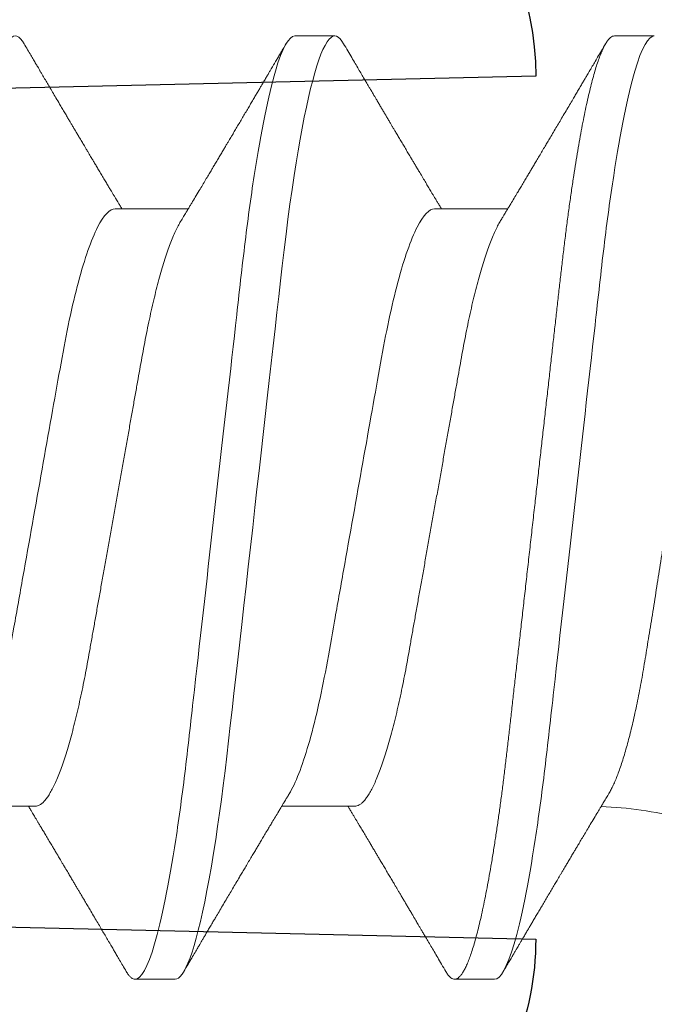
# Model space of a CAD drawing. Units: inches. Extents: x 0 to 25, y 0 to 32.5.
# Drawn here: x 22.1 to 22.2, y 8.7 to 8.9 of the extents above; entities that cross this region are included whole.
import ezdxf

# ---------------------------------------------------------------- set-up
doc = ezdxf.new("R2010")
doc.units = ezdxf.units.IN
doc.header["$MEASUREMENT"] = 0
doc.linetypes.add('SLD-Solid', pattern=[0])
doc.layers.add('WINTECH_DESIGN', color=3, linetype='Continuous', lineweight=25)
doc.styles.get("Standard").update_dxf_attribs({"font": 'arial.ttf'})

# ---------------------------------------------------------------- blocks, each defined once
blk = doc.blocks.new('E649')
at = {"layer": 'WINTECH_DESIGN', "color": 7}
blk.add_lwpolyline([(0.3619999999994974, 1.032000000000039), (0.3619999999995542, 0.8900000000002137, 0.4142135623764247), (0.3769999999995406, 0.8750000000002274), (0.9039999999995274, 0.8749999999997726, -0.4142135623714301), (0.9539999999994819, 0.8249999999997044), (0.4114999999995774, 0.8124999999997726, 1.00000000001819), (0.4114999999995774, 0.6874999999997726), (0.9539999999994819, 0.6749999999998408, -0.414213562373761), (0.9039999999995274, 0.6249999999997726), (0.301999999999552, 0.6249999999997726, -0.4142135623753149), (0.2869999999996793, 0.639999999999759), (0.2869999999996224, 0.9699999999997999, 0.4142135623753148)], format="xyb", dxfattribs=at)
at = {"layer": 'WINTECH_DESIGN', "color": 6}
blk.add_attdef('E649', (0.00855308825769896, 0.7996847585480094), '', height=0.063, dxfattribs=at)
blk = doc.blocks.new('SO19')
at = {"layer": 'WINTECH_DESIGN', "color": 0, "linetype": 'SLD-Solid', "lineweight": 15}
for p, q in [((0.1395278037771153, 0.08200001746232388), (0.1325833580277074, 0.08200001746232388)), ((0.1950833720640226, 0.08200001746232388), (0.1881389217313334, 0.08200001746232388)), ((0.1707778096494525, 0.05192968173993862), (0.1580703414056881, 0.05192968173993862)), ((0.2263333756447192, 0.05192968173993862), (0.2136258799012669, 0.05192968173993862)), ((0.1846667011482701, -0.05192968173994039), (0.1973741693920346, -0.05192968173994039)), ((0.2402222671435368, -0.05192968173994039), (0.2529297628869891, -0.05192968173994039)), ((0.1603611433169814, -0.08200001746232388), (0.1673055890663893, -0.08200001746232388)), ((0.2159167047289667, -0.08200001746232388), (0.2228611550616559, -0.08200001746232388))]:
    blk.add_line(p, q, dxfattribs=at)
at = {"layer": 'WINTECH_DESIGN', "color": 0, "linetype": 'SLD-Solid', "lineweight": 15, "flags": 128}
for points in [[(0.1866086007703309, 0.08063636294264143), (0.1869074948772607, 0.08110587427937688), (0.1872272704138069, 0.08150080646274027), (0.1875394102037049, 0.08177994662725219), (0.1878434375856948, 0.08194547641481087), (0.1881389217313334, 0.08200001746232388), (0.188458394771315, 0.08193637401814158), (0.1887877860320373, 0.0817430328796327), (0.1891265455197448, 0.08141677658332114), (0.1894740682413065, 0.08095495599261326), (0.189829648371397, 0.08035551779748573), (0.1901925434184495, 0.07961707784698469), (0.1905406711331405, 0.07879287553673109), (0.1908938679569552, 0.07784445713658883), (0.1912513730651941, 0.07677239097344035), (0.1916123798003486, 0.07557784578401616), (0.1919760906714725, 0.07426257238177492), (0.1923416531882438, 0.07282890824018295), (0.192708214860339, 0.07127976374286682), (0.1930749231974342, 0.06961860385049157), (0.1934409165426469, 0.06784942060107468), (0.1938053240725299, 0.06597670561028934), (0.1941608767029344, 0.06404144257955657), (0.1945133127020497, 0.06201616390402265), (0.1948618712451839, 0.05990629160546668), (0.1952058190073274, 0.05771755020224134), (0.1955712715253473, 0.05527226879461367), (0.1959297024564091, 0.05274976368029982), (0.1962803509758189, 0.05015801435205347), (0.1966224929251279, 0.04750512405121832), (0.1969554958115189, 0.04479925101851379), (0.1972787729749825, 0.04204853974481715), (0.197577529583473, 0.03941171842823188), (0.1978838302729891, 0.03669915380482358), (0.1981987108651033, 0.03391058004427805), (0.1985216763654396, 0.03105034897219205), (0.1988521951133642, 0.02812327990885599), (0.1991896712823067, 0.02513465279433191), (0.1995334448797603, 0.02209017152220305), (0.1998828375800912, 0.01899594446062558), (0.2002371160582932, 0.01585843747369964), (0.2005955194896671, 0.01268444183849482), (0.2009507604569425, 0.00953844661459513), (0.201308421396746, 0.00637097814487575), (0.2016677139846941, 0.003189104135564946), (0.2020278132301492, 0), (0.2024166679825044, -0.003443664448901984), (0.2028044869132852, -0.006878227074045284), (0.203190270867168, -0.0102946651132747), (0.2035729931891375, -0.01368411507345613), (0.2039517005566882, -0.0170379483546288), (0.2043254488138668, -0.02034784171794435), (0.2046724857076079, -0.02342119995392622), (0.2050136010019052, -0.02644210941031133), (0.2053481255376894, -0.02940463015453076), (0.2056754268221379, -0.03230324162425191), (0.2059949456949326, -0.03513286325215326), (0.2063061413288807, -0.03788887509067607), (0.2066085645624138, -0.04056713614516916), (0.2069082561602897, -0.04318179729665061), (0.2072166193263918, -0.04576013136052204), (0.2075334615629068, -0.0482960471559295), (0.2078523937756938, -0.05073878942571497), (0.2081784850738799, -0.05312754980830903), (0.2085111671305775, -0.05545591170988473), (0.2088498166195336, -0.05771755020224312), (0.2092214474007505, -0.06007782549153617), (0.20959839478828, -0.06234558266443457), (0.2099797146261722, -0.06451366263554448), (0.2103644627584789, -0.06657531881478462), (0.2107516308633137, -0.06852428585661663), (0.2111402106187903, -0.07035483924268959), (0.2115069647887005, -0.07196772343309377), (0.2118731964645413, -0.07346702016295303), (0.2122380623225553, -0.07484950280222868), (0.21260069153929, -0.07611250388120183), (0.2129602774572419, -0.07725393800687996), (0.2133160042523343, -0.0782723156128391), (0.2136670836001855, -0.07916673379266292), (0.2140127913423484, -0.07993687171665975), (0.2143524033203796, -0.08058297688202032), (0.2146852778748922, -0.08110587427937865), (0.215005053411442, -0.08150080646274205), (0.2153171932013382, -0.08177994662725396), (0.2156212205833263, -0.08194547641481265), (0.2159167047289667, -0.08200001746232388), (0.2159167047289667, -0.08200001746232388)], [(0.2421643042640369, 0.08063657377358169), (0.2424630608725273, 0.08110587427937688), (0.2427828364090736, 0.08150080646274027), (0.2430949761989716, 0.08177994662725219), (0.2433990035809614, 0.08194547641481087), (0.2436944877266001, 0.08200001746232388), (0.2440139607665817, 0.08193637401814158), (0.244343352027304, 0.0817430328796327), (0.2446821115150115, 0.08141677658332114), (0.2450296342365732, 0.08095495599261326), (0.2453852143666637, 0.08035551779748573), (0.2457481094137162, 0.07961707784698469), (0.246096237128409, 0.07879287553673109), (0.2464494339522219, 0.07784445713658883), (0.2468069390604608, 0.07677239097344035), (0.2471679457956153, 0.07557784578401616), (0.2475316566667392, 0.07426257238177492), (0.2478972191835105, 0.07282890824018295), (0.2482637808556056, 0.07127976374286682), (0.2486304891927009, 0.06961860385049157), (0.2489964825379154, 0.06784942060107468), (0.2493608900677966, 0.06597670561028934), (0.249716442698201, 0.06404144257955657), (0.2500688786973182, 0.06201616390402265), (0.2504174372404524, 0.05990629160546668), (0.250761385002594, 0.05771755020224134), (0.2511268375206139, 0.05527226879461367), (0.2514852684516775, 0.05274976368029982), (0.2518359169710855, 0.05015801435205347), (0.252178068086959, 0.04750512405121832), (0.2525110618067856, 0.04479925101851379), (0.2528343389702492, 0.04204853974481715), (0.2531330955787396, 0.03941171842823188), (0.2534393962682557, 0.03669915380482358), (0.2537542768603718, 0.03391058004427805), (0.2540772423607063, 0.03105034897219205), (0.2544077611086308, 0.02812327990885599), (0.2547452372775734, 0.02513465279433191), (0.255089010875027, 0.02209017152220305), (0.2554383944087952, 0.01899594446062558), (0.2557926820535599, 0.01585843747369964), (0.2561510763183712, 0.01268444183849482), (0.2565063172856465, 0.00953844661459513), (0.25686397822545, 0.00637097814487575), (0.2572232708133981, 0.003189104135564946), (0.2575833883919785, 0), (0.257972233977771, -0.003443664448901984), (0.2583600529085519, -0.006878227074045284), (0.2587458368624347, -0.0102946651132747), (0.2591285591844059, -0.01368411507345613), (0.2595072665519549, -0.0170379483546288), (0.2598810239756961, -0.02034784171794435), (0.2602280517028746, -0.02342119995392622), (0.2605691761637345, -0.02644210941031133), (0.2609036823663935, -0.02940463015453076), (0.2612310019839672, -0.03230324162425191), (0.2615505116901993, -0.03513286325215326), (0.26186171649071, -0.03788887509067607), (0.2621641397242431, -0.04056713614516916), (0.262463831322119, -0.04318179729665061), (0.2627721944882211, -0.04576013136052204), (0.2630890275581734, -0.0482960471559295), (0.2634079689375248, -0.05073878942571497), (0.2637340602357092, -0.05312754980830903), (0.2640667331258442, -0.05545591170988473), (0.2644053826148003, -0.05771755020224312), (0.2647770133960172, -0.06007782549153617), (0.2651539607835467, -0.06234558266443457), (0.2655352897880014, -0.06451366263554448), (0.2659200287537455, -0.06657531881478462), (0.2663071876920178, -0.06852428585661663), (0.266695776614057, -0.07035483924268959), (0.2670625307839671, -0.07196772343309377), (0.2674287716263706, -0.07346702016295303), (0.2677936191512593, -0.07484950280222868), (0.2681562667011193, -0.07611250388120183), (0.2685158526190712, -0.07725393800687996), (0.268871570247601, -0.0782723156128391), (0.2692226495954522, -0.07916673379266292), (0.2695683573376169, -0.07993687171665975), (0.2699079784822089, -0.08058297688202032), (0.2702408530367215, -0.08110587427937865), (0.2705606194067087, -0.08150080646274205), (0.2708727591966049, -0.08177994662725396), (0.2711767957451556, -0.08194547641481265), (0.2714722707242334, -0.08200001746232388), (0.2714722707242334, -0.08200001746232388)]]:
    blk.add_lwpolyline(points, dxfattribs=at)
at = {"layer": 'WINTECH_DESIGN', "color": 0, "linetype": 'SLD-Solid', "lineweight": 15}
blk.add_arc((0.1440807762366667, -0.117087576970281), 0.06515789310463894, 91.96300776425007, 104.3404699504206, dxfattribs=at)
for points, knots in [([(0.1325833584053697, 0.08200001639999854), (0.1335857028238046, 0.08200001639999854), (0.13475409452181, 0.08000432331870755), (0.1372019551716583, 0.07169176197337634), (0.1384745968226309, 0.06538353941400032), (0.1402380819453715, 0.05388455394850666), (0.1408018647306797, 0.04972637767921384), (0.1418551958895744, 0.04105376501640023), (0.1423453033907975, 0.03654823980904176), (0.1439949770208511, 0.02193873014128656), (0.1452317443119, 0.01098591901175539), (0.147712755850673, -0.0109859191756172), (0.1489495231409332, -0.02193873029815485), (0.1505991967690221, -0.03654823994851597), (0.1510893042694796, -0.04105376514929127), (0.1521426354298328, -0.04972637780503675), (0.1527064182157662, -0.05388455406929715), (0.1544699033399155, -0.06538353951544806), (0.1557425449911598, -0.07169176205604799), (0.1581904056400258, -0.08000432336002383), (0.1593587973336383, -0.08200001641911214), (0.1603611417536523, -0.08200001640000032)], [0, 0, 0, 0, 0.125, 0.125, 0.2499999999999999, 0.2499999999999999, 0.3124999999999999, 0.3124999999999999, 0.3749999999999999, 0.3749999999999999, 0.5, 0.5, 0.625, 0.625, 0.6875, 0.6875, 0.75, 0.75, 0.875, 0.875, 1, 1, 1, 1]), ([(0.1395278037771153, 0.08200001746232388), (0.1396338190269564, 0.08198775446133233), (0.1398469129595394, 0.0819631054498906), (0.1401767270551506, 0.08176243276845696), (0.140515390248801, 0.08143813761137153), (0.1408629500539593, 0.08097575806668011), (0.1412185254589193, 0.08037644139663414), (0.1415744632528479, 0.0796521314868226), (0.1419295675111396, 0.07881142336317737), (0.1422827584887703, 0.07786299601596625), (0.1426402607108912, 0.07679092480157479), (0.1430012694611662, 0.07559638284287828), (0.1433649716299712, 0.07428111480730415), (0.1437305384386267, 0.07284746259413666), (0.1440970990683041, 0.07129833080741399), (0.1444638060146488, 0.0696371892892742), (0.1448297838705823, 0.06786802117079205), (0.1451920341017043, 0.0660064309950048), (0.1455497450743444, 0.06405941759672551), (0.145902180957135, 0.06203414662242679), (0.1462507408395837, 0.05992427864000938), (0.1466037702283387, 0.05767773141390187), (0.1469601461004739, 0.05529322386603042), (0.1473185781856383, 0.05277068645769312), (0.1476692378865643, 0.05017888369693324), (0.1480113974203299, 0.04752592650470078), (0.1483443945938134, 0.04481995835824648), (0.1486620362235165, 0.04211760534256292), (0.1489659013573501, 0.03941347961856678), (0.1492727705495547, 0.03669938490736691), (0.1495875457961926, 0.03391070504931371), (0.1499105646143306, 0.03105039933921994), (0.1502410717774509, 0.02812326913080199), (0.1505785541222817, 0.02513459457784251), (0.15092233490385, 0.02209008362986431), (0.1512717293221222, 0.01899584001124843), (0.1516260079653655, 0.01585833123954572), (0.1519822621545437, 0.01270331858398421), (0.1523396444963971, 0.009538367335039766), (0.1526973090017965, 0.006370921720868949), (0.1530565911352983, 0.003189071753190831), (0.1534262856991635, -8.490051930643006e-05), (0.1538055429549239, -0.003443630260596464), (0.1541933642946542, -0.00687815527723501), (0.1545791333916338, -0.01029456672465123), (0.1549618653077633, -0.01368399928003683), (0.1553405716599539, -0.01703782712851165), (0.1557072536351214, -0.02028519047911992), (0.1560613562202917, -0.02342112252367556), (0.1564024781098077, -0.02644207130643395), (0.1567369981121125, -0.02940464142857557), (0.1570643272377517, -0.03230332449532369), (0.15738380058432, -0.03513303355918218), (0.1576951973022336, -0.03788913236598646), (0.1579976808018806, -0.04057382415256328), (0.158296694223349, -0.04319994791720561), (0.158605585894696, -0.04577856302014283), (0.1589203873251623, -0.0482992829318043), (0.159241277001275, -0.05075669990565146), (0.1595673706697625, -0.05314549522641521), (0.1599000540065632, -0.05547388601437042), (0.1602477907537594, -0.05779623186373684), (0.1606103401072474, -0.06009880267774292), (0.1609872836460777, -0.0623665524210395), (0.1613686063028617, -0.06453461962061091), (0.1617533480547131, -0.06659625582025619), (0.1621405105331952, -0.06854520087729021), (0.1625216880986891, -0.0703408601434834), (0.1628958440908956, -0.07198628290442599), (0.1632620690256523, -0.07348556878281087), (0.1636269289752299, -0.07486804227055899), (0.1639895660741182, -0.07613103983702274), (0.1643491447279573, -0.07727247349532718), (0.1647048675033265, -0.07829085549495218), (0.1650559525038702, -0.0791852837545921), (0.1654016589214784, -0.0799554379715044), (0.1657412803927532, -0.0806015560329918), (0.1660721969015739, -0.08112139753911762), (0.1663939591275039, -0.08151876260801139), (0.1667060175433157, -0.08179793297083471), (0.1670104159840982, -0.08196344889188723), (0.1673134228056412, -0.08201973377325089), (0.1676247178358015, -0.08195708088916653), (0.1679544673548587, -0.0817650355213857), (0.1682933238673456, -0.08143377908018223), (0.1685878169232815, -0.08105760741878676), (0.1687711372447485, -0.08073865074485553), (0.1688365654366173, -0.08062481307375968)], [0, 0, 0, 0, 0.01184358023274618, 0.02380596274086896, 0.03587919443447454, 0.04805479521273545, 0.0603237919827947, 0.07267675562313576, 0.08439196556307241, 0.09616447623974547, 0.1079854315948538, 0.1198457519305602, 0.1317361567860258, 0.1436472366932364, 0.1555694611517396, 0.1674932665992445, 0.1794090583064684, 0.1913073135535959, 0.2029668948112167, 0.2145915780819725, 0.2261727155965725, 0.2377018153558288, 0.2500839456847028, 0.2623857722182331, 0.2745977092025168, 0.286710623475061, 0.2987158194280685, 0.3106051472622193, 0.3217425536852819, 0.3329704967144403, 0.3443005145853095, 0.3557257448303861, 0.3672389030857985, 0.3788323069960073, 0.3904979484414453, 0.4022274650180716, 0.414012213352291, 0.425843279661641, 0.4374993573287201, 0.4491824891761411, 0.4608837278365467, 0.472594043698259, 0.4852394903007981, 0.4978735120248445, 0.5104847438745855, 0.5230619469306623, 0.5355940708075126, 0.5480703196912212, 0.5597730844953352, 0.571408308400356, 0.5829677695710089, 0.5944435837861198, 0.6058282696562122, 0.617114704500582, 0.6282961930999045, 0.6394447937401188, 0.6506974268650315, 0.6620505449571242, 0.6732920332101335, 0.6846167495298265, 0.6960173573632784, 0.7074862042101066, 0.7199385962304837, 0.7324508644674835, 0.745012333770079, 0.7576120411408416, 0.7702387937457261, 0.7828812567341329, 0.7948055542097784, 0.8067241061020611, 0.8186273580366743, 0.8305058188531099, 0.8423501320892158, 0.8541511160513184, 0.8658997719770067, 0.8775873713658287, 0.8892054436465229, 0.9007458660342592, 0.9119971088587553, 0.9231589118344738, 0.9342246117290416, 0.9451879475419606, 0.957031526952044, 0.9689939094601667, 0.9810671411537724, 0.9932427419320332, 1, 1, 1, 1]), ([(0.1593931726387972, 0.04973160877597849), (0.1592687309554268, 0.04993808414937106), (0.1590454758659909, 0.05030851210167597), (0.158749322347143, 0.05080046131009119), (0.1585276733426788, 0.05116887262729897), (0.1583564340356709, 0.05145361137669369), (0.1581535711387332, 0.0517911004361622), (0.1578860509155362, 0.05223636032811818), (0.1574713322919123, 0.05292719177869287), (0.1569773255405522, 0.05375097415963026), (0.1564670960221299, 0.05460289996701562), (0.1560054376527678, 0.05537449195798594), (0.1555641105918539, 0.05611274445129588), (0.1551013123775764, 0.0568876065309798), (0.1546590094830194, 0.05762885334724821), (0.1542567778382224, 0.05830343998776755), (0.1538772029866422, 0.05894046502379702), (0.1534822300696739, 0.05960376822616809), (0.1530506060530872, 0.06032912179571959), (0.1525745230263471, 0.06112977525597252), (0.152078315462159, 0.06196494493983451), (0.1515968358422644, 0.06277592387146314), (0.1511462659090075, 0.06353537222500272), (0.1506610487773905, 0.06435368853893308), (0.1501245491787735, 0.06525915919965009), (0.1495467992184185, 0.06623498664512084), (0.1489741055959151, 0.06720296806666859), (0.1483882456691781, 0.06819387708452318), (0.1477851719453795, 0.06921462367840192), (0.1471892708725999, 0.07022391131385142), (0.1466728129260186, 0.07109918324286113), (0.1462192429478115, 0.07186826237459165), (0.1458030590709978, 0.07257421004758946), (0.1453821984162289, 0.07328841109386453), (0.1449874809858045, 0.07395850659406555), (0.1446914827274863, 0.07446116964093363), (0.1444736899082297, 0.07483112494641375), (0.1442942374595795, 0.0751359903629023), (0.1440710818792894, 0.07551514606594978), (0.1437954722636938, 0.075983557017409), (0.1434329387078677, 0.07659984114004814), (0.1429736550315113, 0.077380847257702), (0.14240783455935, 0.07834347484151039), (0.1417600288928735, 0.07944602418016089), (0.1413010171332854, 0.08022776778541107), (0.141057810783348, 0.0806419728789578)], [0, 0, 0, 0, 0.02012349913388792, 0.03610264243609795, 0.0479311724566972, 0.05601228594680187, 0.06383807009787228, 0.08080069631844419, 0.09937213983539717, 0.1310965824277803, 0.1609807892008561, 0.1822633711813792, 0.2061516458688941, 0.2327765214583079, 0.2576015014606134, 0.2782036944472109, 0.2983365204010748, 0.3194996634129135, 0.3426443907005627, 0.3687926471553172, 0.3972549151257598, 0.4237346930448619, 0.447519313532577, 0.4709656044828674, 0.5031470627901056, 0.5353727879797928, 0.5656273902850231, 0.5970307834003841, 0.631462743301551, 0.6645924490301951, 0.694868657885579, 0.7162967295932883, 0.739123258162332, 0.7632745094767805, 0.7854940973770411, 0.804041084726328, 0.8119678923868706, 0.8213293621167661, 0.8335703579353354, 0.84869189412149, 0.866695064108493, 0.8932540431780651, 0.9243217419197961, 0.959902044919725, 1, 1, 1, 1]), ([(0.1866089307665852, 0.08064199121208304), (0.1863628790457259, 0.08022294228693205), (0.1858917686038364, 0.07942059746441821), (0.1852156166280921, 0.07826981334356731), (0.184596285484341, 0.07721622549506435), (0.1840274628203851, 0.0762490305319492), (0.1835034890271796, 0.07535850716163317), (0.1830533225693252, 0.07459375783005306), (0.1826725522367507, 0.07394715148444675), (0.1823575797225612, 0.07341241380681929), (0.182074801031284, 0.07293250343488467), (0.1818250452661463, 0.07250871947477577), (0.1815990045073264, 0.07212527914619216), (0.1813764441401027, 0.0717477970363607), (0.1811272558125268, 0.07132528523563408), (0.1808315719391995, 0.07082404661660568), (0.1804963002381488, 0.0702558872874679), (0.1801439654974626, 0.06965907044045849), (0.1797962393674979, 0.06907025824732749), (0.1794589021705981, 0.0684992486986129), (0.1791227806705482, 0.06793055064412634), (0.1787959254783011, 0.0673777162316398), (0.1784871934429049, 0.06685573609456519), (0.1782131356482299, 0.06639256567796004), (0.1779535021468615, 0.0659539043445001), (0.1776579473068747, 0.06545471480388443), (0.1772975622839503, 0.0648462789848292), (0.1768775398920148, 0.06413754716429665), (0.1764338701521595, 0.06338937105090992), (0.1759837976741245, 0.06263087608684437), (0.1755448691286041, 0.0618916441205819), (0.1751437398244491, 0.0612165435842762), (0.1747894524809865, 0.06062059409680032), (0.1744586498030252, 0.06006446748192218), (0.1741177229689495, 0.05949161369922606), (0.1737525525456611, 0.05887839542619844), (0.1733141369836986, 0.05814267364255699), (0.1728380862827965, 0.05734444403458916), (0.1723430921416327, 0.05651529481884054), (0.1718825374242208, 0.05574450322393076), (0.1715016276535213, 0.0551076012505618), (0.1711832536890938, 0.05457562978032016), (0.1709282537913506, 0.05414979609043336), (0.170656869499636, 0.05369684479280323), (0.1703722890790331, 0.05322216505571475), (0.1700579565716893, 0.05269823972947485), (0.1697989779607489, 0.05226679432987424), (0.1696380883600721, 0.0519990920257225), (0.1695963726445573, 0.05192968173993862)], [0, 0, 0, 0, 0.04368271166441752, 0.0836384379811481, 0.1199799287273124, 0.1535428192893647, 0.1845012479467431, 0.2128576185571865, 0.2333115458077654, 0.2519536399587244, 0.2686436513101654, 0.2833822744626364, 0.2961707399070969, 0.3086541646625285, 0.3227729564942995, 0.3402644648704906, 0.3609666196853664, 0.3820741685027824, 0.4025635457731091, 0.4224353829436674, 0.4416900722241883, 0.4619449617160459, 0.4801654418130566, 0.4962033694849761, 0.510321424655665, 0.5259856250685818, 0.5483508359956613, 0.5738880636111834, 0.6000408183139426, 0.6265400504264452, 0.6531685419297406, 0.6773208508654474, 0.697128379954464, 0.7154894733604238, 0.7354862007109763, 0.757051168219945, 0.7796446240559933, 0.812471412283668, 0.8405948758352131, 0.866447477452748, 0.8931833246207274, 0.9073031700958484, 0.9221756322547693, 0.9377995104326328, 0.9547673002056797, 0.9719248409119577, 0.9927206274077665, 0.9999999999999999, 0.9999999999999999, 0.9999999999999999, 0.9999999999999999]), ([(0.1950833709163451, 0.08200001639999854), (0.1960857153348599, 0.08200001638596888), (0.1972541070323199, 0.08000432329285445), (0.1997019676800385, 0.07169176193508342), (0.2009746093294513, 0.06538353937524377), (0.2027380944498685, 0.05388455391632618), (0.2033018772344057, 0.04972637765035337), (0.2043552083918865, 0.04105376499552804), (0.2048453158927117, 0.03654823979209887), (0.2064949895211505, 0.0219387301386309), (0.2077317568107784, 0.01098591902169588), (0.210212768346878, -0.01098591914199964), (0.2114495356359249, -0.02193873025379922), (0.2130992092629231, -0.03654823989449874), (0.2135893167631853, -0.04105376509309444), (0.2146426479217354, -0.04972637774272926), (0.2152064307067327, -0.05388455400500902), (0.2169699158281837, -0.06538353944972464), (0.2182425574777973, -0.07169176199577976), (0.2206904181247928, -0.08000432332318752), (0.2218588098213488, -0.08200001640000032), (0.2228611542387018, -0.08200001640000032)], [0, 0, 0, 0, 0.125, 0.125, 0.2500000000000001, 0.2500000000000001, 0.3125000000000001, 0.3125000000000001, 0.3750000000000001, 0.3750000000000001, 0.5, 0.5, 0.625, 0.625, 0.6875, 0.6875, 0.75, 0.75, 0.875, 0.875, 1, 1, 1, 1]), ([(0.2149486148854685, 0.04973180585707482), (0.2147753578390024, 0.05001930985467595), (0.2144539000223027, 0.05055273928364201), (0.2140098738136693, 0.05129078338244319), (0.2136398745700188, 0.05190630256675988), (0.2133199711195548, 0.05243897121537699), (0.2129112921587399, 0.05311989423958785), (0.2123787231031162, 0.05400821235679132), (0.2117507036748414, 0.05505723549583763), (0.2111539993393414, 0.05605523720392469), (0.2106154321337854, 0.05695702972670169), (0.2101224821969172, 0.05778322343723907), (0.2097075865934617, 0.05847921582321547), (0.2093336606906, 0.059106869686957), (0.208962545226882, 0.05973019906931043), (0.2085474390342714, 0.06042787330856569), (0.2081203318646185, 0.06114624332560048), (0.2077127948680477, 0.06183210381587223), (0.2073427916398138, 0.06245523427410049), (0.2070108659045573, 0.06301448063478965), (0.2067179156739574, 0.06350828844919931), (0.2064549183648268, 0.06395179764473014), (0.2062004340460444, 0.0643810680875454), (0.2058910377869907, 0.06490317445321914), (0.2054998391891054, 0.06556362556642448), (0.2050358046737379, 0.06634747271899322), (0.2045511087258394, 0.06716675272453365), (0.2040648333248072, 0.06798916920034159), (0.2035812524524623, 0.06880751256886875), (0.2031129637172739, 0.06960036457699736), (0.2026633406207523, 0.07036204602800922), (0.2022381991632862, 0.07108256796965229), (0.2018369978590897, 0.07176278406893744), (0.2014663962527958, 0.07239140327931537), (0.2011271946865563, 0.0729669308868619), (0.2007938592095186, 0.07353269577591703), (0.2004470814884982, 0.07412145027115713), (0.2000931831404849, 0.0747225060899499), (0.1997634050054007, 0.07528275894335401), (0.1994635064293178, 0.07579240951217336), (0.1992040884775896, 0.0762333558371644), (0.1989570945523802, 0.07665326737171796), (0.1987060063095054, 0.07708024196239194), (0.198404314940321, 0.07759334793335881), (0.198042246165258, 0.07820935128950168), (0.1976196552717049, 0.07892849716073158), (0.1971365699922281, 0.07975089477672803), (0.1967944362406904, 0.08033361116075), (0.1966132621965837, 0.08064218370989806)], [0, 0, 0, 0, 0.02802083922097235, 0.05198933019893373, 0.07189663701557737, 0.08796821013794279, 0.1038550197783516, 0.1381867319881113, 0.17442354757291, 0.2059123486573965, 0.2352475121280508, 0.2621009489682247, 0.286220027263547, 0.3028834762348276, 0.3230856874797237, 0.346774662973166, 0.3706487887080123, 0.3928481107458626, 0.4133699952755924, 0.431142198473255, 0.4471332765509667, 0.4612975207607773, 0.474183069957149, 0.4887891144527599, 0.5119566087647697, 0.5382580118270831, 0.5648245941025168, 0.5914159627720871, 0.6180104289255203, 0.6441713663774555, 0.6682813185742427, 0.6918424962670362, 0.7140051483851837, 0.7342020417301471, 0.7527561600385012, 0.76976997333529, 0.789015462706324, 0.8097924725748511, 0.8279926469247605, 0.8432821478178805, 0.8591558184765641, 0.8706977309512575, 0.8839475665054843, 0.9005024970403076, 0.9203830611362686, 0.9435916132891612, 0.9701294143120069, 1, 1, 1, 1]), ([(0.2421646342602912, 0.08064222954271116), (0.2419576762986253, 0.08028974795061217), (0.2415683876638433, 0.07962672886853106), (0.2410211191885541, 0.07869516270871557), (0.2405475581167043, 0.07788937575585919), (0.2401477116545809, 0.07720924315330358), (0.2398305359904516, 0.07666986252564278), (0.2395903797839534, 0.07626158933847549), (0.2394195895004234, 0.07597126588875369), (0.2392837312610112, 0.07574038424248464), (0.2391589083227572, 0.07552823658551056), (0.239023212628318, 0.07529767087963712), (0.2388725748907508, 0.07504171761130429), (0.2386043242489198, 0.0745860315494884), (0.2382279999664938, 0.07394689472502769), (0.2377246075715895, 0.07309238615391678), (0.2371912237642402, 0.07218735485257), (0.2366039000196096, 0.07119140134219215), (0.2360458002773704, 0.07024555625142526), (0.2355300184310529, 0.06937196982517868), (0.2350934002761562, 0.06863283161082911), (0.2346941385023253, 0.06795723195284609), (0.2343448320099633, 0.06736646401711077), (0.2340276348131365, 0.06683016809176046), (0.2337218228242719, 0.06631334013023782), (0.2334090193302867, 0.06578490405220094), (0.2330863574380864, 0.06524000637803695), (0.2327384495639517, 0.06465275316513086), (0.2323500852244269, 0.06399752228661981), (0.2319060395804762, 0.06324877616624747), (0.2314860658292908, 0.06254110892817089), (0.2311219698097382, 0.06192794267589008), (0.2308455823657916, 0.06146271386910307), (0.2306088649728153, 0.06106440983436023), (0.2304090574133841, 0.06072832405508954), (0.2301792526703323, 0.06034190212566592), (0.2298886198155685, 0.05985338721592015), (0.2295112349535451, 0.05921940989460062), (0.2290916148329973, 0.05851500829542466), (0.2286386504085911, 0.05775516467869757), (0.2281881279484139, 0.05700010267008082), (0.2277610762473916, 0.05628499146240706), (0.2273872991487256, 0.05565956236289082), (0.2270666277647564, 0.05512337977670434), (0.2267895511579496, 0.05466038436235365), (0.2265299484053429, 0.05422682430866921), (0.2262938079326702, 0.05383262360293273), (0.2260716040159529, 0.05346195257538255), (0.2258472015506126, 0.05308768831493893), (0.2255719995987029, 0.05262909367920798), (0.2253331876343143, 0.05223122310363237), (0.2251856787965494, 0.05198580855098456), (0.2251519432231053, 0.05192968173993862)], [0, 0, 0, 0, 0.03674435082947326, 0.0691162497696347, 0.09711999796845737, 0.12075843613902, 0.1400345951435351, 0.1533653253239265, 0.1633356904308141, 0.1703119758710177, 0.1774453709454756, 0.1854618311465965, 0.1943610969077083, 0.204142928513882, 0.2329961593828402, 0.2610351269115828, 0.2932928870491528, 0.3274255735067043, 0.3649676033103572, 0.3920109896070568, 0.418616155252032, 0.4421334229440645, 0.4625515264440642, 0.4803073167999848, 0.4981415426384208, 0.5165324107312261, 0.535506144641479, 0.5550647995321494, 0.5778884137415233, 0.603973267087138, 0.6333147692211006, 0.6518579120786364, 0.6680742562115627, 0.6819565453192746, 0.6935065348212134, 0.7032200305707452, 0.7223696086585928, 0.744602223904724, 0.7695397136664575, 0.7960704861233721, 0.8241187035444623, 0.8485744764863977, 0.8709402363491338, 0.8896121641070798, 0.9047330974660658, 0.9194412559058552, 0.935036243513689, 0.9460383318121518, 0.9582883430377568, 0.9742619152125198, 0.9941136472716606, 0.9999999999999999, 0.9999999999999999, 0.9999999999999999, 0.9999999999999999]), ([(0.1405556389840452, -0.04982924183430804), (0.1404359593099791, -0.04962382422656297), (0.1401906920871792, -0.0492028487638656), (0.1398175286505321, -0.04845497703245272), (0.1394349125229919, -0.04760864396028097), (0.1390492541255082, -0.04666575609315515), (0.1386604133379983, -0.04562600258363148), (0.1382718475726854, -0.04449620826284573), (0.1378878863566655, -0.04328932018380094), (0.1375101208666543, -0.04201262731043442), (0.1371382364312517, -0.04066794860055722), (0.1367693656620759, -0.03924465169729352), (0.1364014769688549, -0.03773367559332463), (0.1360362057562376, -0.03613880282323123), (0.1356734149625609, -0.03445698897119165), (0.1353164453855236, -0.0327019472425345), (0.1349710149853465, -0.03090244416543442), (0.1346380788309567, -0.0290691516624495), (0.1343176074296295, -0.02720381595948496), (0.1340030291249015, -0.0252825415616158), (0.133681618965543, -0.02329668263554119), (0.1333501877799055, -0.02125375554801856), (0.1330112493111493, -0.0191510270366102), (0.1326670368697282, -0.017006221422454), (0.1323212859282243, -0.01484073613408299), (0.1319755439838026, -0.01266427891266986), (0.1316297858717128, -0.01047643166536361), (0.1312817808686031, -0.008262580061474623), (0.1309297062624566, -0.006010592626298106), (0.130574981985351, -0.003728833123028963), (0.1302174369858538, -0.001415549550088713), (0.1298602122594872, 0.0009093896713032734), (0.1295065608623176, 0.003224904025353581), (0.1291579393895645, 0.00552133508028696), (0.1288140615703011, 0.00780012557186005), (0.1284729776821845, 0.01007418351637313), (0.1281328083186093, 0.01235603256045614), (0.1277950368491414, 0.01463590890337407), (0.1274595183685499, 0.01691478557482107), (0.1271293249133478, 0.01917164948743988), (0.1268094630696943, 0.02137145219094094), (0.1265010619686091, 0.02350590673608544), (0.1262031636290502, 0.0255778971922318), (0.1259132926200657, 0.02761328913440941), (0.1256204619593078, 0.02962228868798533), (0.1253181654529794, 0.03159596480105087), (0.1250091237672581, 0.03353429327204971), (0.1246952047651657, 0.03542003590177956), (0.1243786502498025, 0.03724167914033671), (0.1240607952753177, 0.03899271977586238), (0.1237415883047532, 0.04067521338007651), (0.1234202141546419, 0.04229350832691559), (0.1230950137104792, 0.0438553772774366), (0.1227672833275424, 0.04535268504192125), (0.12243686623294, 0.04678452942328803), (0.1221066287532153, 0.04813726717271294), (0.1217788378723057, 0.04940161833720857), (0.1214548222110903, 0.05057342620879446), (0.1211343424837441, 0.05165490728220234), (0.1208163175084618, 0.05264913438744223), (0.120498995029461, 0.05356038262655716), (0.1201837338643994, 0.05438203689531917), (0.1198703848881948, 0.05511204534318992), (0.1195617847570638, 0.05574194526809428), (0.1192751664858296, 0.05624054925855937), (0.1190104508575285, 0.05662491567102279), (0.1187665953955275, 0.05691079120047959), (0.1185269191749239, 0.05712794914952646), (0.1183714887260141, 0.05720905728079018), (0.118293721599013, 0.05724963843068132)], [0, 0, 0, 0, 0.013898754746603, 0.02848360846266695, 0.04306844799555665, 0.05796583063003261, 0.07286318071643161, 0.0878684138102784, 0.1028736445600807, 0.117462156049536, 0.1320506597310356, 0.1467411735694709, 0.1614316671393359, 0.176446005981172, 0.1914603222554885, 0.206587628781345, 0.2217148972044767, 0.2361951638984959, 0.2506754313804187, 0.2652569247818901, 0.279838537130834, 0.2947301539399429, 0.3096217864957629, 0.3246189293854394, 0.3396160799158576, 0.3542462345086813, 0.3688763892773423, 0.383605632970438, 0.398334887106628, 0.4133759837083918, 0.4284170734965191, 0.4435657701659543, 0.4587144642031136, 0.4735329446687582, 0.4883514190637501, 0.5032733600657764, 0.5181952878498742, 0.5334452094283787, 0.5486951195446564, 0.5640592299193304, 0.5794233142902837, 0.5941557764481273, 0.6088882088480688, 0.6237233556992295, 0.6385587647186224, 0.6537027603671103, 0.6688467616622782, 0.6840941517197564, 0.6993415630463525, 0.7143875985530949, 0.7294336536548344, 0.744580305769865, 0.7597269659759233, 0.7751900602741334, 0.790653145802237, 0.8062253715316493, 0.8217975942795586, 0.83713470310044, 0.8524718424815769, 0.8679158605932804, 0.8833598650899789, 0.8991423124232912, 0.9149247304182216, 0.9308247592243557, 0.9467247780550524, 0.9599995339836046, 0.9732917469317593, 0.9866369548380153, 1, 1, 1, 1]), ([(0.1707778104691471, 0.0519296838656409), (0.1716856346664812, 0.05192968387997787), (0.1727287288710393, 0.05090045272386412), (0.1749266040803548, 0.04658561162438346), (0.1760774205230042, 0.04330051200626173), (0.1782631980020497, 0.03511224204246588), (0.1792677542468315, 0.03027948501862632), (0.1811121213519034, 0.01993552781197394), (0.1821666344153723, 0.01402139175284134), (0.1843753221839943, 0.001634176811380783), (0.1855253913567321, -0.004815876583510459), (0.187154705361408, -0.01395372896345393), (0.1876818586088564, -0.01691021773294388), (0.188682348589408, -0.02252137047799252), (0.18913632791282, -0.02514277220330108), (0.190540655952999, -0.03268035135534575), (0.1916060421284325, -0.03737017084574923), (0.1938242356027473, -0.0450115180295878), (0.1949728118870411, -0.04794285182382829), (0.1960517244957956, -0.04973224438835544)], [0, 0, 0, 0, 0.1250000000000001, 0.1250000000000001, 0.2500000000000001, 0.2500000000000001, 0.3750000000000002, 0.3750000000000002, 0.5000000000000002, 0.5000000000000002, 0.6250000000000002, 0.6250000000000002, 0.6875000000000003, 0.6875000000000003, 0.7500000000000003, 0.7500000000000003, 0.8750000000000001, 0.8750000000000001, 1, 1, 1, 1]), ([(0.2263333771201772, 0.0519296838656409), (0.2272412013060094, 0.05192968389144248), (0.2282842954893702, 0.05090045277890454), (0.2304821706630857, 0.04658561182901622), (0.2316329870886715, 0.04330051231632304), (0.2338187645442797, 0.03511224257692902), (0.2348233208043951, 0.03027948563052085), (0.236667687858219, 0.01993552871128479), (0.2377222008948223, 0.01402139280282277), (0.239930888620318, 0.001634178103234518), (0.2410809577772319, -0.004815875202911712), (0.2427102717731398, -0.01395372753367852), (0.2432374250200748, -0.01691021630028366), (0.2442379150042981, -0.02252136906592739), (0.2446918943401712, -0.02514277082741856), (0.2460962223260097, -0.03268034996193592), (0.2471616084667883, -0.03737016950424632), (0.2493798018925073, -0.04501151694171845), (0.2505283781633789, -0.04794285093745643), (0.2516072907731015, -0.04973224374259644)], [0, 0, 0, 0, 0.1249999999999999, 0.1249999999999999, 0.2499999999999998, 0.2499999999999998, 0.3749999999999998, 0.3749999999999998, 0.4999999999999999, 0.4999999999999999, 0.6249999999999998, 0.6249999999999998, 0.6874999999999998, 0.6874999999999998, 0.7499999999999997, 0.7499999999999997, 0.8749999999999999, 0.8749999999999999, 1, 1, 1, 1]), ([(0.1593924759800398, 0.04973107253206699), (0.1595354108813112, 0.04948471696890699), (0.1598266340090291, 0.04898277911470927), (0.1602719469637428, 0.04807566004759067), (0.1607291930151309, 0.04704136155360494), (0.161192590887552, 0.04587762430784892), (0.1616603037645543, 0.04458879873910604), (0.1621274852420385, 0.04318660502959304), (0.1625923405838954, 0.04167698608861237), (0.1630531277014722, 0.04006634423074651), (0.1635081339456832, 0.03836186364424066), (0.1639554280146491, 0.03657257719275897), (0.1643934678605525, 0.03470691655251379), (0.164820875756023, 0.03277362612979928), (0.1652366348702738, 0.03078011218593524), (0.1656396700975264, 0.02873528441468842), (0.1660270528767391, 0.02665612500784142), (0.1664025543343488, 0.02453499286223959), (0.1667904044304098, 0.02236384724472451), (0.1671902099147715, 0.02012047417458618), (0.1676051051781293, 0.01779388704476403), (0.1680338343733929, 0.01538928752220414), (0.1684753810520334, 0.01291297632890043), (0.1689253925259067, 0.01038908528696147), (0.1693823331106969, 0.007826405963445637), (0.1698445328674207, 0.005234201787555293), (0.1703102777545222, 0.002622105263293761), (0.1707774690711705, 1.906067733870032e-06), (0.1712443256111271, -0.002616391432173515), (0.1717090587127537, -0.00522284110966531), (0.1721702826699012, -0.007809525061956535), (0.1726262640264142, -0.0103668755762456), (0.1730727331185129, -0.01287084454737375), (0.1735082768035312, -0.01531355694607406), (0.1739316501533192, -0.01768805760092285), (0.1743442933540731, -0.02000204576489217), (0.1747474225293324, -0.02226408670721547), (0.1751410935095539, -0.02446763717307476), (0.1755221204345219, -0.02662061129328208), (0.1759124644416747, -0.02871728386623396), (0.176316303834362, -0.03076694215814157), (0.1767329008438985, -0.03276512092981143), (0.1771612058942473, -0.03470284407868718), (0.177599555027296, -0.03656991706225554), (0.1780464951385614, -0.03835796421366489), (0.1785005030082782, -0.0400590228301958), (0.1789602402985508, -0.04166668065154688), (0.179424065616697, -0.04317381070048931), (0.1798874375730062, -0.04456565370198717), (0.1803485889329774, -0.04583889038268651), (0.1808058147084299, -0.04699125639674762), (0.1812602478912773, -0.04802668294186674), (0.1817132551527258, -0.04894850382449789), (0.1821631603879368, -0.0497519027660509), (0.1826082050292062, -0.05043294979814483), (0.1830438834768131, -0.05098588564678153), (0.1834688054673617, -0.05141237227828022), (0.1838814934512438, -0.0517111596369233), (0.1842817097314686, -0.05189576303841825), (0.18453889257718, -0.05191842148689219), (0.1846667011482701, -0.05192968173994039)], [0, 0, 0, 0, 0.01665591730512854, 0.03393564685384784, 0.0512765398696546, 0.06901133756280588, 0.08676286726581636, 0.104507111329837, 0.1222201150929403, 0.1398781769320807, 0.1574580507639507, 0.1749371580760389, 0.1922560297526962, 0.2094322410497222, 0.2264462601036623, 0.2432797745503213, 0.2599157484900811, 0.2761443858626226, 0.2925519154443799, 0.3091446183340628, 0.3259059749241815, 0.3431648045867014, 0.3605607517839928, 0.3780727356118441, 0.3956787252119033, 0.4133559115843378, 0.4310808975796088, 0.448829889323316, 0.4665401827860347, 0.4842266242132599, 0.5018655824216176, 0.5194337948110953, 0.5369086177874245, 0.5539593337384117, 0.5708789719663396, 0.5876486297658869, 0.6042505117091722, 0.6210009859086572, 0.6375633477858164, 0.6542336791750211, 0.6711025275727287, 0.6881528030355867, 0.7053660721612974, 0.7227226432805531, 0.7401634993143601, 0.7577047533984523, 0.7753239206925802, 0.792997966311206, 0.8107033202331101, 0.8281000149545525, 0.8454813513778193, 0.862824834550301, 0.880108274538077, 0.8976599753154985, 0.9151042008679239, 0.9324194977444795, 0.9495853912600835, 0.9665825754655916, 0.9833930087077548, 1, 1, 1, 1]), ([(0.2149480098923373, 0.04973112753144271), (0.2150909580909506, 0.04948475460424717), (0.2153821974123851, 0.04898280015618361), (0.2158275088687809, 0.0480756597880081), (0.2162847678377808, 0.04704136204101061), (0.2167481527108972, 0.04587762372553073), (0.2172158779906823, 0.04458879933529936), (0.2176830494764381, 0.04318660472371327), (0.2181479056919393, 0.0416769858226349), (0.2186086992948297, 0.04006634451291191), (0.2190637055745643, 0.03836186394968522), (0.2195109931258692, 0.03657257690211679), (0.2199490321585085, 0.03470691614013077), (0.2203764495694394, 0.03277362694451824), (0.2207921983163246, 0.03078011164785366), (0.2211952387071907, 0.02873528496212785), (0.2215826109570855, 0.02665612414984686), (0.2219581224002791, 0.02453499335114984), (0.2223459698763008, 0.02236384717202355), (0.2227457759650839, 0.0201204741787695), (0.2231606715182437, 0.01779388710309426), (0.2235893989216198, 0.01538928703425135), (0.224030952797202, 0.01291297677239456), (0.2244809642332051, 0.01038908574802377), (0.2249378976364902, 0.00782640544307256), (0.225400099268203, 0.005234201857723164), (0.2258658436500589, 0.002622105246032902), (0.2263330350586692, 1.906066408707829e-06), (0.2267998917365901, -0.002616391409722141), (0.2272646241962804, -0.005222841197930705), (0.2277258505273601, -0.007809524474652108), (0.2281818228992556, -0.01036687653898305), (0.2286282987989878, -0.01287084458217791), (0.2290638507176155, -0.01531355591789563), (0.2294872117759859, -0.01768805876398183), (0.229899869259464, -0.02000204426291852), (0.2303029800264262, -0.02226408774021493), (0.2306966564227579, -0.02446763695557941), (0.231077679853259, -0.02662061177137609), (0.2314680326319181, -0.02871728337446022), (0.2318718675011446, -0.03076694266808211), (0.2322884741939042, -0.03276512017205135), (0.2327167718017513, -0.03470284409585922), (0.2331551138435408, -0.03656991774785467), (0.2336020630163684, -0.03835796381002154), (0.2340560684833157, -0.04005902289367924), (0.2345158064339579, -0.0416666806344459), (0.2349796315742587, -0.04317381070509008), (0.2354430035782151, -0.04456565370077747), (0.2359041549255032, -0.04583889038300981), (0.2363613807048033, -0.0469912563966588), (0.2368158138848582, -0.04802668294190049), (0.2372688211536502, -0.04894850382444815), (0.2377187263619582, -0.04975190276621611), (0.2381637711028883, -0.05043294979754087), (0.2385994491828587, -0.0509858856490073), (0.2390243725274921, -0.05141237227008411), (0.2394370556111767, -0.05171115972372675), (0.2398372901631838, -0.05189576295370379), (0.2400944634141453, -0.05191842146309611), (0.2402222671435368, -0.05192968173994039)], [0, 0, 0, 0, 0.01665711614610914, 0.03393681942509068, 0.0512776967180433, 0.06901246753247946, 0.08676398104550447, 0.1045081982141005, 0.1222211804748196, 0.1398792261858793, 0.1574590786769759, 0.1749381595621002, 0.192257010214823, 0.2094332057220624, 0.2264471991520343, 0.2432806931639495, 0.2599166421515046, 0.276145264517184, 0.2925527741813142, 0.3091454569285821, 0.3259067931715517, 0.3431656018830241, 0.3605615331252257, 0.3780734956947174, 0.3956794586435219, 0.4133566235570521, 0.4310815880353933, 0.4488305582330292, 0.466540830196654, 0.4842272501537401, 0.5018661869496, 0.5194343727333676, 0.5369091797237878, 0.5539598801401866, 0.570879492739426, 0.5876491351857496, 0.6042509871592616, 0.6210014410248079, 0.637563782796384, 0.6542340987050613, 0.6711029266251322, 0.6881531863597616, 0.7053664295290981, 0.7227229744382074, 0.7401638145084435, 0.7577050472986441, 0.7753241932042988, 0.7929982173678332, 0.8107035497966394, 0.8281002233996754, 0.8454815387231797, 0.8628250008418501, 0.8801084198487032, 0.8976600993195515, 0.9151043036958711, 0.9324195795528318, 0.9495854522302064, 0.9665826158022868, 0.9833930383077552, 0.9999999999999999, 0.9999999999999999, 0.9999999999999999, 0.9999999999999999]), ([(0.1405548735760664, -0.04982970474572035), (0.1407084650470143, -0.05008458010130035), (0.1410102558114783, -0.05058538283421754), (0.141434642687237, -0.05129078097834494), (0.1418046342305601, -0.05190630558164777), (0.1421245459252862, -0.05243896838662998), (0.1425332154016736, -0.05311989709688625), (0.1430657889311142, -0.05400821161530445), (0.143693807219119, -0.05505723543905461), (0.14429051065596, -0.05605523859546224), (0.1448290837207793, -0.05695702853133966), (0.1453220332589051, -0.05778322248187528), (0.1457369255164682, -0.05847921504224907), (0.1461108443137391, -0.05910687222747946), (0.1464819665520309, -0.05973019848425665), (0.1468970762018245, -0.06042787248563997), (0.1473241846472177, -0.06114624174612615), (0.1477317144620969, -0.06183210650259952), (0.1481017239903437, -0.06245523321847735), (0.1484336507708548, -0.06301447896093393), (0.1487265930786332, -0.06350829147426573), (0.1489895988243859, -0.0639517947609285), (0.1492440756000306, -0.06438106967614843), (0.1495534730635093, -0.06490317532627898), (0.1499446790026617, -0.06556362118884707), (0.1504086977124324, -0.06634747860122836), (0.1508934092591794, -0.06716674937606015), (0.1513796807393337, -0.06798916997903781), (0.1518632643858986, -0.0688075108057209), (0.152331545470453, -0.06960036733183728), (0.1527811753402659, -0.07036204478339592), (0.1532063173341278, -0.07108256641053501), (0.153607510882992, -0.07176278708256234), (0.1539781210837941, -0.07239140032552882), (0.1543173150610855, -0.07296693240616037), (0.1546506520488542, -0.07353269550445418), (0.1549974290144931, -0.07412145044470186), (0.1553513283180337, -0.07472250570113026), (0.1556811042917587, -0.07528276072517137), (0.1559810106783139, -0.07579240669866749), (0.1562404216106259, -0.076233357153356), (0.1564874164862431, -0.07665326722996291), (0.1567385046752037, -0.0770802418525669), (0.1570401947583786, -0.07759334947719765), (0.1574022720614501, -0.07820934692388093), (0.1578248470057559, -0.0789285030640201), (0.1583079483328387, -0.07975089125252666), (0.1586500804308315, -0.08033361040264175), (0.1588312531844203, -0.08064218370989984)], [0, 0, 0, 0, 0.02491989245414966, 0.04896491548446399, 0.06893566619070868, 0.08505857793169702, 0.1009960050409458, 0.1354372448799035, 0.1717896658990142, 0.2033789249422533, 0.2328077412711089, 0.2597468479798565, 0.2839428072781707, 0.3006593517702194, 0.3209260790878371, 0.3446906943608394, 0.3686409851402641, 0.3909110637878085, 0.4114984841070933, 0.429327385533786, 0.4453694142873102, 0.4595789115960869, 0.4725055040093279, 0.4871581458146154, 0.5103996160211578, 0.5367847974699937, 0.5634362647521999, 0.5901124672206122, 0.6167917770547151, 0.6430361100527605, 0.6672230446792763, 0.6908593890260961, 0.7130926811238982, 0.7333540731004989, 0.751967319206593, 0.7690354112594959, 0.7883422990487238, 0.8091855933081609, 0.8274438312330926, 0.8427821747301223, 0.858706421905752, 0.8702851562640158, 0.8835772624474105, 0.9001850077757966, 0.9201290611812254, 0.9434115253894569, 0.9700341189066053, 1, 1, 1, 1]), ([(0.196051342742205, -0.04973160877598026), (0.1961757819046781, -0.04993808474745087), (0.1963990332014056, -0.05030851498386291), (0.1966951940087824, -0.05080045888401941), (0.1969168387788951, -0.05116887183194407), (0.1970880710742691, -0.0514536138777224), (0.1972909423731384, -0.05179109880401533), (0.197558464927134, -0.05223635821647399), (0.1979731765683628, -0.05292719385874989), (0.1984671860084948, -0.05375097370874471), (0.1989774145521341, -0.05460290010085878), (0.1994390734347444, -0.05537449178481957), (0.1998803994412786, -0.0561127458204087), (0.2003432039380009, -0.05688760506054713), (0.2007855051366736, -0.05762885380119798), (0.2011877387457268, -0.05830343836068508), (0.2015673062043604, -0.05894046780102435), (0.2019622864191888, -0.0596037666563678), (0.2023939094714429, -0.06032912080250519), (0.2028699868566726, -0.0611297767080039), (0.2033661960521496, -0.06196494451430823), (0.2038476739498467, -0.06277592537461807), (0.2042982500954693, -0.06353537094854467), (0.2047834665448711, -0.06435368766880778), (0.2053199613153307, -0.06525916028509293), (0.2058977106109943, -0.06623498812149897), (0.2064704113607441, -0.06720296532773773), (0.2070562638227678, -0.06819387875995808), (0.2076593391486501, -0.06921462350293694), (0.2082552403976479, -0.07022391103535419), (0.2087716965504871, -0.07109918492300338), (0.2092252731721391, -0.0718682610378032), (0.2096414560872315, -0.07257420927856728), (0.2100623137978417, -0.07328841026026467), (0.2104570222059152, -0.07395851107314222), (0.2107530330416161, -0.07446116761320276), (0.2109708250456954, -0.07483112519783042), (0.2111502787302868, -0.07513598898771257), (0.2113734268939478, -0.07551514905541268), (0.2116490454179196, -0.07598355386607203), (0.2120115696348677, -0.07659984348309301), (0.2124708567746012, -0.07738084666440592), (0.2130366760709137, -0.0783434749402474), (0.2136844815973049, -0.07944602525759059), (0.2141434964334685, -0.0802277679535841), (0.214386704597656, -0.08064197287895958)], [0, 0, 0, 0, 0.02012343333413252, 0.03610264242527812, 0.04793110671317743, 0.0560121544897887, 0.06383800434827615, 0.08080069625921978, 0.09937207415440798, 0.13109651677385, 0.160980723572415, 0.1822633055710907, 0.2061515802789809, 0.2327765212825245, 0.2576015013060042, 0.2782036943101739, 0.2983364550036866, 0.3194996632797271, 0.3426443905871172, 0.3687925818868985, 0.3972548498816176, 0.4237346278233052, 0.4475193134015792, 0.4709656043718676, 0.5031469976997464, 0.5353727229169201, 0.5656273901831763, 0.5970307184230709, 0.631462678353606, 0.6645923841105076, 0.6948685929917152, 0.7162967295002227, 0.739123258088736, 0.7632744446805582, 0.7854939678755809, 0.8040410846584002, 0.8119678923257039, 0.821329362063584, 0.8335702932091908, 0.8486918940807282, 0.8666949994232951, 0.8932539785155204, 0.92432167728375, 0.9599019803140266, 0.9999999999999999, 0.9999999999999999, 0.9999999999999999, 0.9999999999999999]), ([(0.1688355846144205, -0.08064199121208482), (0.169081636795962, -0.08022294255760087), (0.1695527477280674, -0.07942059892067732), (0.1702288933087441, -0.07826981194009264), (0.1708482260919499, -0.07721622595295052), (0.1714170465830822, -0.07624902881270046), (0.1719410278728493, -0.0753585098536611), (0.1723911883528828, -0.07459375700446991), (0.1727719571560993, -0.07394714975677097), (0.1730869379945368, -0.07341241698339118), (0.1733697071686944, -0.07293250010337715), (0.1736194726037024, -0.07250872274280518), (0.173845503999118, -0.0721252759940505), (0.1740680735624807, -0.07174780020693206), (0.1743172526079722, -0.07132528203162103), (0.1746129451236751, -0.07082404850966206), (0.1749482151771673, -0.07025588820989803), (0.1753005451164338, -0.06965906943018929), (0.1756482704710649, -0.06907025677795708), (0.1759856147227445, -0.06849925139771784), (0.1763217292694836, -0.067930549234541), (0.1766485846919679, -0.0673777149567023), (0.1769573225306935, -0.06685573734874062), (0.1772313795039775, -0.06639256554261053), (0.1774910133408678, -0.06595390440768512), (0.1777865678193358, -0.06545471465290476), (0.17814695405721, -0.06484628045930307), (0.1785669692728753, -0.06413754438509756), (0.179010646109603, -0.06338937247874377), (0.1794607181730008, -0.06263087727117522), (0.179899640859702, -0.06189164273254377), (0.1803007717678433, -0.06121654405675159), (0.1806550569677832, -0.06062059238555584), (0.180985867498336, -0.06006447044255303), (0.1813267857882792, -0.05949161066577346), (0.1816919640132504, -0.05887839703699527), (0.1821303783153709, -0.05814267450565325), (0.1826064232408964, -0.05734444145129913), (0.1831014231717596, -0.05651529568929448), (0.1835619801955772, -0.0557445063910329), (0.1839428759847817, -0.05510759696704604), (0.1842612584364183, -0.05457563148945432), (0.1845162558070097, -0.0541497944567233), (0.1847876470773286, -0.05369684642482397), (0.185072225404463, -0.05322216451728146), (0.1853865605309704, -0.05269824168067316), (0.1856455304010129, -0.05226679103064846), (0.1858064252538334, -0.05199909188194063), (0.1858481427364467, -0.05192968173994039)], [0, 0, 0, 0, 0.04368271163742234, 0.08363836836352338, 0.1199798590872292, 0.1535427496285403, 0.1845012479087726, 0.2128575488371653, 0.2333114760751041, 0.2519536399137885, 0.2686435815402428, 0.2833822744112862, 0.296170670109135, 0.3086541646057312, 0.322772886667797, 0.3402644648081873, 0.3609666196102697, 0.3820740986014102, 0.4025634758590748, 0.4224353828695724, 0.4416900022653232, 0.4619448917446637, 0.4801654417430655, 0.4962033694050738, 0.510321424567038, 0.5259856249702746, 0.5483508358835327, 0.5738879934689639, 0.6000408182020526, 0.626540050298179, 0.6531684716717397, 0.6773207805925208, 0.6971283096692966, 0.7154894732700516, 0.7354861303753025, 0.7570511681358506, 0.7796446239579367, 0.8124713418230353, 0.8405948757513809, 0.8664474773529395, 0.8931831835308011, 0.9073030995219632, 0.9221755616716932, 0.937799510422183, 0.9547673001847442, 0.9719248408804191, 0.9927205566749303, 1, 1, 1, 1]), ([(0.2243910085279666, -0.08064222954271294), (0.2245979699208895, -0.08028974817109535), (0.2249872643198074, -0.0796267306790206), (0.2255345341879416, -0.07869516533988019), (0.2260080847000676, -0.07788937397740447), (0.2264079288137992, -0.07720923999202611), (0.2267251174365725, -0.07666986518844965), (0.2269652704010152, -0.07626158829723373), (0.2271360653230694, -0.07597126937435661), (0.2272719098873672, -0.0757403814798927), (0.2273967352165194, -0.07552823702739353), (0.2275324298941275, -0.0752976707232289), (0.2276830681085436, -0.07504171773554269), (0.2279513181962791, -0.07458602954855564), (0.2283276565260532, -0.0739469009963667), (0.2288310302131684, -0.07309237960535597), (0.2293644335442089, -0.07218736161103045), (0.2299517371551172, -0.07119139442664135), (0.2305098557403777, -0.07024556225583645), (0.2310256234205639, -0.06937196746929253), (0.2314622397481045, -0.06863282817061744), (0.2318615179721775, -0.06795723823760902), (0.2322108061957238, -0.06736645769314009), (0.2325280211365524, -0.0668301740699615), (0.2328338171504871, -0.06631333665773731), (0.2331466251514591, -0.06578490505472523), (0.2334692830047302, -0.06524000317845768), (0.2338172059582142, -0.06465275889997812), (0.2342055541046228, -0.06399751842531742), (0.2346496060325247, -0.0632487778421833), (0.2350695720259743, -0.06254110418439218), (0.2354336855114223, -0.06192794830498549), (0.2357100587024235, -0.06146271103218837), (0.2359467783544851, -0.06106441015460362), (0.2361465851991422, -0.06072832395060246), (0.2363763904928664, -0.06034190234883674), (0.236667020992126, -0.059853384217746), (0.2370444211384104, -0.05921941599760494), (0.2374640230807046, -0.05851500174905055), (0.2379170061460663, -0.05775517106597761), (0.2383675121885815, -0.05700009926504279), (0.2387945685217083, -0.0562849926460558), (0.2391683402450511, -0.0556595585053099), (0.2394890272815875, -0.05512338528198057), (0.2397660906479722, -0.05466038194694711), (0.2400256922664212, -0.05422682120910594), (0.2402618484925227, -0.05383262994475757), (0.2404840347394384, -0.05346194649365721), (0.2407084558287593, -0.05308769523420764), (0.2409836354163843, -0.05262908534544763), (0.241222470519487, -0.05223123049963796), (0.241369967511492, -0.0519858088298637), (0.2414036995651507, -0.05192968173994039)], [0, 0, 0, 0, 0.03674448992939346, 0.06911638889957122, 0.09711999796531733, 0.1207584361577983, 0.1400347344052652, 0.1533654645980173, 0.1633358297141497, 0.1703119758807014, 0.1774453709617736, 0.1854618311703276, 0.1943610969396912, 0.2041429285549349, 0.2329962988022925, 0.2610351269557761, 0.2932930265774157, 0.3274255735546158, 0.3649677429702602, 0.3920109896542746, 0.418616155323919, 0.4421335627778092, 0.4625515265113193, 0.4803074567078822, 0.4981415427011381, 0.5165324108109962, 0.5355061447388423, 0.5550649396387813, 0.5778884138311012, 0.6039732672009028, 0.6333147693620718, 0.6518580524702178, 0.6680742563394656, 0.6819565454600497, 0.693506534972698, 0.7032200307312365, 0.7223696088368402, 0.7446023645926207, 0.7695397138164993, 0.7960706269384217, 0.8241187036558943, 0.848574476620506, 0.8709402365039803, 0.8896123052543686, 0.9047330975903192, 0.9194412560437465, 0.9350363848164194, 0.9460383319184071, 0.9582884844037295, 0.9742619152829227, 0.9941137887428173, 1, 1, 1, 1]), ([(0.2228611550616559, -0.08200001746232388), (0.2229671727410576, -0.08198766992480522), (0.223180271564571, -0.08196285099145939), (0.2235100347149235, -0.08176346647607069), (0.2238488970196393, -0.08143420830092829), (0.2241433380786528, -0.08105761878797146), (0.2243266145520035, -0.08073877922831052), (0.2243919985167278, -0.08062503307126256)], [0, 0, 0, 0, 0.216094286426824, 0.4343562174319646, 0.6546406996155595, 0.8767929134588287, 1, 1, 1, 1])]:
    blk.add_open_spline(points, degree=3, knots=knots, dxfattribs=at)
at = {"layer": 'WINTECH_DESIGN', "color": 6}
blk.add_attdef('SO19', (-0.07494255984529663, -0.121373719584036), '', height=0.063, rotation=90, dxfattribs=at)
blk = doc.blocks.new('VP_1.0_BTM')
at = {"layer": 'WINTECH_DESIGN'}
blk.add_blockref('E649', (2.415845301584341e-13, -0.0125000000000739), dxfattribs=at)
at = {"layer": 'WINTECH_DESIGN', "color": 7, "xscale": -1}
blk.add_blockref('SO19', (1.107199999999196, 0.7374999999996845), dxfattribs=at)
blk = doc.blocks.new('AD1100_POS_VPBTM')
at = {"layer": 'WINTECH_DESIGN'}
blk.add_blockref('VP_1.0_BTM', (0, 2.557953848736361e-13), dxfattribs=at)

msp = doc.modelspace()

# ---------------------------------------------------------------- block references
at = {"layer": 'WINTECH_DESIGN'}
msp.add_blockref('AD1100_POS_VPBTM', (21.19439762617893, 8.037348496520693), dxfattribs=at)

doc.saveas('drawing.dxf')
